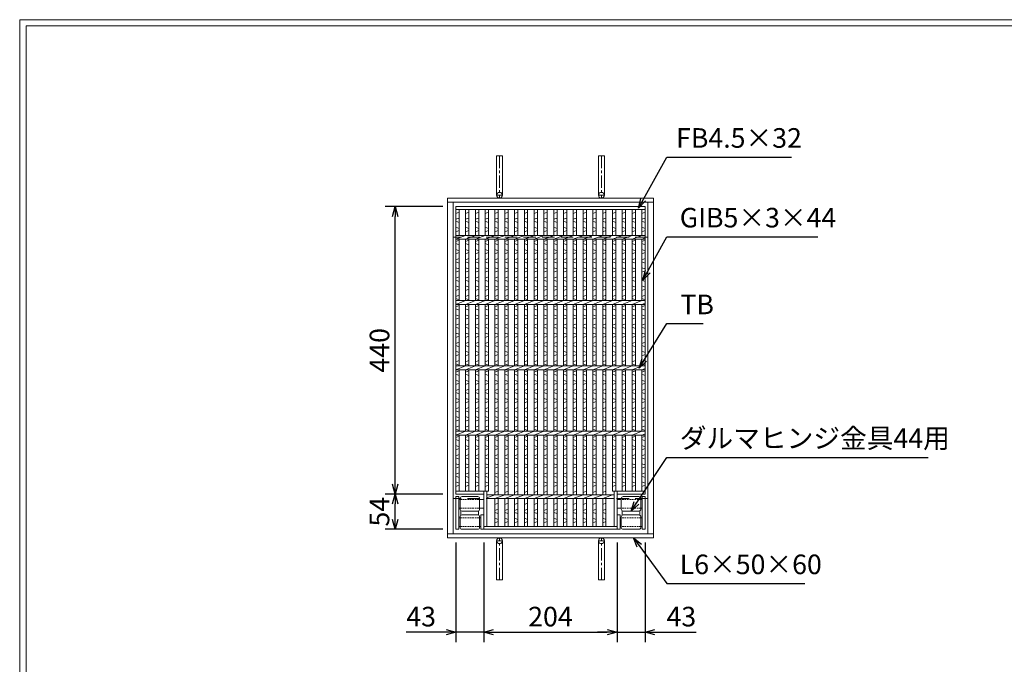
# Model space of a CAD drawing. Units: millimetres. Extents: x 82 to 2872, y -53 to 1921.
# Drawn here: x 82 to 1591, y 934 to 1921 of the extents above; entities that cross this region are included whole.
import ezdxf

# ---------------------------------------------------------------- set-up
doc = ezdxf.new("R2010")
doc.units = ezdxf.units.MM
for name, pattern in [('CENTER', [10, 6.25, -1.25, 1.25, -1.25]), ('DASHED', [3.75, 2.5, -1.25]), ('HIDDEN', [9.525, 6.35, -3.175])]:
    doc.linetypes.add(name, pattern=pattern)
for name, color, linetype, lineweight in [('エンボス', 4, 'Continuous', 5), ('受け枠', 3, 'Continuous', 9), ('寸法線', 2, 'Continuous', 9), ('本体', 7, 'Continuous', 13), ('枠寸法', 31, 'Continuous', 9)]:
    doc.layers.add(name, color=color, linetype=linetype, lineweight=lineweight)
doc.layers.add('外枠', color=7, linetype='Continuous')
doc.dimstyles.new('ISO-25', dxfattribs={"dimscale": 10, "dimtxt": 3, "dimasz": 1.5, "dimexe": 1.5, "dimexo": 2, "dimgap": 0.5, "dimtad": 1, "dimdsep": 46, "dimtxsty": 'Standard', "dimblk": 'OPEN30', "dimcen": 2.5, "dimadec": 0, "dimazin": 0, "dimtfac": 1, "dimtmove": 0, "dimatfit": 0, "dimldrblk": 'OPEN30', "dimfxl": 1, "dimarcsym": 0})

# ---------------------------------------------------------------- blocks, each defined once
blk = doc.blocks.new('_Open30')
at = {"color": 0, "linetype": 'ByBlock', "lineweight": -2}
for p, q in [((-1, 0.27), (0, 0)), ((0, 0), (-1, -0.27)), ((0, 0), (-1, 0))]:
    blk.add_line(p, q, dxfattribs=at)
blk = doc.blocks.new('*D35')
at = {"layer": 'Defpoints', "color": 0, "ltscale": 3}
for p in [(657.3, 1194.5), (750.3, 1194.5), (750.3, 1140.5)]:
    blk.add_point(p, dxfattribs=at)
at = {"layer": '寸法線', "color": 0, "lineweight": -2, "ltscale": 3}
for p, q in [((730.3, 1194.5), (642.3, 1194.5)), ((657.3, 1155.5), (657.3, 1179.5)), ((730.3, 1140.5), (642.3, 1140.5))]:
    blk.add_line(p, q, dxfattribs=at)
at = {"layer": '寸法線', "color": 0, "lineweight": -2, "ltscale": 3, "xscale": 15, "yscale": 15, "zscale": 15}
for p, rotation in [((657.3, 1194.5), 90), ((657.3, 1140.5), 270)]:
    blk.add_blockref('_Open30', p, dxfattribs=dict(at, rotation=rotation))
at = {"layer": '寸法線', "color": 0, "ltscale": 3, "insert": (637.3, 1167.5), "char_height": 30, "attachment_point": 5, "rotation": 90}
blk.add_mtext('54', dxfattribs=at)
blk = doc.blocks.new('*D36')
at = {"layer": 'Defpoints', "color": 0, "ltscale": 3}
for p in [(657.3, 1634.5), (750.3, 1634.5), (750.3, 1194.5)]:
    blk.add_point(p, dxfattribs=at)
at = {"layer": '寸法線', "color": 0, "lineweight": -2, "ltscale": 3}
for p, q in [((730.3, 1634.5), (642.3, 1634.5)), ((657.3, 1209.5), (657.3, 1619.5)), ((730.3, 1194.5), (642.3, 1194.5))]:
    blk.add_line(p, q, dxfattribs=at)
at = {"layer": '寸法線', "color": 0, "lineweight": -2, "ltscale": 3, "xscale": 15, "yscale": 15, "zscale": 15}
for p, rotation in [((657.3, 1634.5), 90), ((657.3, 1194.5), 270)]:
    blk.add_blockref('_Open30', p, dxfattribs=dict(at, rotation=rotation))
at = {"layer": '寸法線', "color": 0, "ltscale": 3, "insert": (637.3, 1414.5), "char_height": 30, "attachment_point": 5, "rotation": 90}
blk.add_mtext('440', dxfattribs=at)
blk = doc.blocks.new('*D37')
at = {"layer": 'Defpoints', "color": 0, "ltscale": 3}
for p in [(750.3, 1140.5), (793.3, 1140.5), (750.3, 983)]:
    blk.add_point(p, dxfattribs=at)
at = {"layer": '寸法線', "color": 0, "lineweight": -2, "ltscale": 3}
for p, q in [((750.3, 1120.5), (750.3, 968)), ((793.3, 1120.5), (793.3, 968)), ((735.3, 983), (674.5, 983)), ((793.3, 983), (750.3, 983)), ((808.3, 983), (823.3, 983))]:
    blk.add_line(p, q, dxfattribs=at)
at = {"layer": '寸法線', "color": 0, "lineweight": -2, "ltscale": 3, "xscale": 15, "yscale": 15, "zscale": 15}
blk.add_blockref('_Open30', (750.3, 983), dxfattribs=at)
at = {"layer": '寸法線', "color": 0, "lineweight": -2, "ltscale": 3, "xscale": 15, "yscale": 15, "zscale": 15, "rotation": 180}
blk.add_blockref('_Open30', (793.3, 983), dxfattribs=at)
at = {"layer": '寸法線', "color": 0, "ltscale": 3, "insert": (697.2, 1003), "char_height": 30, "attachment_point": 5}
blk.add_mtext('43', dxfattribs=at)
blk = doc.blocks.new('*D38')
at = {"layer": 'Defpoints', "color": 0, "ltscale": 3}
for p in [(793.3, 1140.5), (997.3, 1140.5), (997.3, 983)]:
    blk.add_point(p, dxfattribs=at)
at = {"layer": '寸法線', "color": 0, "lineweight": -2, "ltscale": 3}
for p, q in [((793.3, 1120.5), (793.3, 968)), ((997.3, 1120.5), (997.3, 968)), ((808.3, 983), (982.3, 983))]:
    blk.add_line(p, q, dxfattribs=at)
at = {"layer": '寸法線', "color": 0, "lineweight": -2, "ltscale": 3, "xscale": 15, "yscale": 15, "zscale": 15, "rotation": 180}
blk.add_blockref('_Open30', (793.3, 983), dxfattribs=at)
at = {"layer": '寸法線', "color": 0, "lineweight": -2, "ltscale": 3, "xscale": 15, "yscale": 15, "zscale": 15}
blk.add_blockref('_Open30', (997.3, 983), dxfattribs=at)
at = {"layer": '寸法線', "color": 0, "ltscale": 3, "insert": (895.3, 1003), "char_height": 30, "attachment_point": 5}
blk.add_mtext('204', dxfattribs=at)
blk = doc.blocks.new('*D39')
at = {"layer": 'Defpoints', "color": 0, "ltscale": 3}
for p in [(997.3, 1140.5), (1040.3, 1140.5), (1040.3, 983)]:
    blk.add_point(p, dxfattribs=at)
at = {"layer": '寸法線', "color": 0, "lineweight": -2, "ltscale": 3}
for p, q in [((997.3, 1120.5), (997.3, 968)), ((1040.3, 1120.5), (1040.3, 968)), ((982.3, 983), (967.3, 983)), ((997.3, 983), (1040.3, 983)), ((1055.3, 983), (1118.6, 983))]:
    blk.add_line(p, q, dxfattribs=at)
at = {"layer": '寸法線', "color": 0, "lineweight": -2, "ltscale": 3, "xscale": 15, "yscale": 15, "zscale": 15}
blk.add_blockref('_Open30', (997.3, 983), dxfattribs=at)
at = {"layer": '寸法線', "color": 0, "lineweight": -2, "ltscale": 3, "xscale": 15, "yscale": 15, "zscale": 15, "rotation": 180}
blk.add_blockref('_Open30', (1040.3, 983), dxfattribs=at)
at = {"layer": '寸法線', "color": 0, "ltscale": 3, "insert": (1095.8, 1003), "char_height": 30, "attachment_point": 5}
blk.add_mtext('43', dxfattribs=at)
blk = doc.blocks.new('180度上面図')
for p, q in [((-43, 0), (-43, 50)), ((-38.5, 50), (-43, 50)), ((-38.5, 0), (-38.5, 50)), ((-36.5, 31), (-36.5, 47)), ((-33.5, 50), (-9.5, 50)), ((-6.5, 31), (-6.5, 47)), ((-36.5, 3), (-36.5, 19)), ((-35.114621, 21.528438), (-35.114621, 28.471562)), ((-33.5, 28), (-9.5, 28)), ((-33.5, 22), (-9.5, 22)), ((-8.010173, 21.603923), (-8.010173, 28.396076)), ((-6.5, 3), (-6.5, 19)), ((-4.5, 0), (-4.5, 22)), ((0, 22), (-4.5, 22)), ((0, 0), (0, 22)), ((-38.5, 0), (-43, 0)), ((-33.5, 0), (-9.5, 0)), ((-4.5, 0), (0, 0))]:
    blk.add_line(p, q)
at = {"color": 4}
for p, q in [((-38.5, 45.5), (-36.5, 45.5)), ((-6.5, 45.5), (0, 45.5)), ((-38.5, 32.5), (-36.5, 32.5)), ((-6.5, 32.5), (0, 32.5)), ((-38.5, 17.5), (-36.5, 17.5)), ((-42.999994, 0), (-43, 0.000003)), ((-38.5, 4.5), (-36.5, 4.5))]:
    blk.add_line(p, q, dxfattribs=at)
at = {"color": 4, "linetype": 'DASHED'}
for p, q in [((-36.5, 45.5), (-6.5, 45.5)), ((-36.5, 32.5), (-6.5, 32.5)), ((-36.5, 17.5), (-4.5, 17.5)), ((-36.5, 4.5), (-4.5, 4.5))]:
    blk.add_line(p, q, dxfattribs=at)
for centre, start, end in [((-33.5, 47), 90, 180), ((-9.5, 47), 0, 90), ((-33.5, 31), 180, 270), ((-9.5, 31), 270, 0), ((-33.5, 19), 90, 180), ((-9.5, 19), 0, 90), ((-33.5, 3), 180, 270), ((-9.5, 3), 270, 0)]:
    blk.add_arc(centre, 3, start, end)
blk = doc.blocks.new('*U64')
at = {"layer": 'エンボス', "linetype": 'Continuous'}
for p, q in [((-2.5, 238.5), (-7.5, 236.5)), ((-7.5, 227.5), (-2.5, 229.5)), ((-2.5, 222.5), (-7.5, 224.5)), ((-7.5, 215.5), (-2.5, 213.5)), ((-2.5, 210.5), (-7.5, 208.5)), ((-7.5, 193.5), (-2.5, 195.5)), ((-2.5, 188.5), (-7.5, 190.5)), ((-7.5, 181.5), (-2.5, 179.5)), ((-2.5, 176.5), (-7.5, 174.5)), ((-7.5, 165.5), (-2.5, 167.5)), ((-2.5, 160.5), (-7.5, 162.5)), ((-7.5, 153.5), (-2.5, 151.5)), ((-2.5, 148.5), (-7.5, 146.5)), ((-7.5, 137.5), (-2.5, 139.5)), ((-2.5, 132.5), (-7.5, 134.5)), ((-7.5, 125.5), (-2.5, 123.5)), ((-2.5, 120.5), (-7.5, 118.5)), ((-7.5, 109.5), (-2.5, 111.5)), ((-2.5, 104.5), (-7.5, 106.5)), ((-7.5, 93.5), (-2.5, 95.5)), ((-2.5, 88.5), (-7.5, 90.5)), ((-7.5, 81.5), (-2.5, 79.5)), ((-2.5, 76.5), (-7.5, 74.5)), ((-7.5, 65.5), (-2.5, 67.5)), ((-2.5, 60.5), (-7.5, 62.5)), ((-7.5, 53.5), (-2.5, 51.5)), ((-2.5, 48.5), (-7.5, 46.5)), ((-7.5, 37.5), (-2.5, 39.5)), ((-2.5, 32.5), (-7.5, 34.5)), ((-7.5, 25.5), (-2.5, 23.5)), ((-2.5, 20.5), (-7.5, 18.5)), ((-7.5, 9.5), (-2.5, 11.5)), ((-2.5, 4.5), (-7.5, 6.5)), ((-7.5, -6.5), (-2.5, -4.5)), ((-2.5, -11.5), (-7.5, -9.5)), ((-7.5, -18.5), (-2.5, -20.5)), ((-2.5, -23.5), (-7.5, -25.5)), ((-7.5, -34.5), (-2.5, -32.5)), ((-2.5, -39.5), (-7.5, -37.5)), ((-7.5, -46.5), (-2.5, -48.5)), ((-2.5, -51.5), (-7.5, -53.5)), ((-7.5, -62.5), (-2.5, -60.5)), ((-2.5, -67.5), (-7.5, -65.5)), ((-7.5, -74.5), (-2.5, -76.5)), ((-2.5, -79.5), (-7.5, -81.5)), ((-7.5, -90.5), (-2.5, -88.5)), ((-2.5, -95.5), (-7.5, -93.5)), ((-7.5, -106.5), (-2.5, -104.5)), ((-2.5, -111.5), (-7.5, -109.5)), ((-7.5, -118.5), (-2.5, -120.5)), ((-2.5, -123.5), (-7.5, -125.5)), ((-7.5, -134.5), (-2.5, -132.5)), ((-2.5, -139.5), (-7.5, -137.5)), ((-7.5, -146.5), (-2.5, -148.5)), ((-2.5, -151.5), (-7.5, -153.5)), ((-7.5, -162.5), (-2.5, -160.5)), ((-2.5, -167.5), (-7.5, -165.5)), ((-7.5, -174.5), (-2.5, -176.5)), ((-2.5, -179.5), (-7.5, -181.5)), ((-7.5, -190.5), (-2.5, -188.5)), ((-2.5, -207), (-7.5, -209)), ((-7.5, -218), (-2.5, -216)), ((-2.5, -223), (-7.5, -221)), ((-7.5, -230), (-2.5, -232)), ((-2.5, -235), (-7.5, -237))]:
    blk.add_line(p, q, dxfattribs=at)
at = {"layer": '本体', "linetype": 'Continuous'}
for p, q in [((-7.5, 203), (-7.5, 242.5)), ((-2.5, 203), (-2.5, 242.5)), ((-7.5, 103), (-7.5, 197)), ((-2.5, 103), (-2.5, 197)), ((-7.5, 3), (-7.5, 97)), ((-2.5, 3), (-2.5, 97)), ((-7.5, -97), (-7.5, -3)), ((-2.5, -97), (-2.5, -3)), ((-7.5, -194), (-7.5, -103)), ((-2.5, -194), (-2.5, -103)), ((-7.5, -242.5), (-7.5, -200)), ((-2.5, -242.5), (-2.5, -200))]:
    blk.add_line(p, q, dxfattribs=at)
at = {"layer": '本体', "ltscale": 3}
for p, q in [((-7.5, 197), (7.5, 203)), ((-7.5, 97), (7.5, 103)), ((-7.5, -3), (7.5, 3)), ((-7.5, -103), (7.5, -97)), ((-7.5, -200), (7.5, -194))]:
    blk.add_line(p, q, dxfattribs=at)
blk = doc.blocks.new('*U65')
at = {"layer": '受け枠', "color": 0, "linetype": 'ByBlock', "lineweight": -2}
for p in [(0, 0), (15, 0), (30, 0), (45, 0), (60, 0), (75, 0), (90, 0), (105, 0), (120, 0), (135, 0), (150, 0)]:
    blk.add_blockref('*U64', p, dxfattribs=at)

msp = doc.modelspace()

# ---------------------------------------------------------------- linework, layer by layer
at = {"layer": 'エンボス', "linetype": 'Continuous'}
for p, q in [((755.344, 1626.002), (750.344, 1624.002)), ((750.344, 1615.002), (755.344, 1617.002)), ((770.344, 1626.002), (765.344, 1624.002)), ((765.344, 1615.002), (770.344, 1617.002)), ((785.344, 1626.002), (780.344, 1624.002)), ((780.344, 1615.002), (785.344, 1617.002)), ((800.344, 1626.002), (795.344, 1624.002)), ((795.344, 1615.002), (800.344, 1617.002)), ((980.344, 1626.002), (975.344, 1624.002)), ((975.344, 1615.002), (980.344, 1617.002)), ((995.344, 1626.002), (990.344, 1624.002)), ((990.344, 1615.002), (995.344, 1617.002)), ((1010.344, 1626.002), (1005.344, 1624.002)), ((1005.344, 1615.002), (1010.344, 1617.002)), ((1025.344, 1626.002), (1020.344, 1624.002)), ((1020.344, 1615.002), (1025.344, 1617.002)), ((1040.344, 1626.002), (1035.344, 1624.002)), ((1035.344, 1615.002), (1040.344, 1617.002)), ((755.344, 1610.002), (750.344, 1612.002)), ((750.344, 1603.002), (755.344, 1601.002)), ((770.344, 1610.002), (765.344, 1612.002)), ((765.344, 1603.002), (770.344, 1601.002)), ((785.344, 1610.002), (780.344, 1612.002)), ((780.344, 1603.002), (785.344, 1601.002)), ((800.344, 1610.002), (795.344, 1612.002)), ((795.344, 1603.002), (800.344, 1601.002)), ((980.344, 1610.002), (975.344, 1612.002)), ((975.344, 1603.002), (980.344, 1601.002)), ((995.344, 1610.002), (990.344, 1612.002)), ((990.344, 1603.002), (995.344, 1601.002)), ((1010.344, 1610.002), (1005.344, 1612.002)), ((1005.344, 1603.002), (1010.344, 1601.002)), ((1025.344, 1610.002), (1020.344, 1612.002)), ((1020.344, 1603.002), (1025.344, 1601.002)), ((1040.344, 1610.002), (1035.344, 1612.002)), ((1035.344, 1603.002), (1040.344, 1601.002)), ((755.344, 1598.002), (750.344, 1596.002)), ((770.344, 1598.002), (765.344, 1596.002)), ((785.344, 1598.002), (780.344, 1596.002)), ((800.344, 1598.002), (795.344, 1596.002)), ((980.344, 1598.002), (975.344, 1596.002)), ((995.344, 1598.002), (990.344, 1596.002)), ((1010.344, 1598.002), (1005.344, 1596.002)), ((1025.344, 1598.002), (1020.344, 1596.002)), ((1040.344, 1598.002), (1035.344, 1596.002)), ((750.344, 1581.002), (755.344, 1583.002)), ((755.344, 1576.002), (750.344, 1578.002)), ((750.344, 1569.002), (755.344, 1567.002)), ((765.344, 1581.002), (770.344, 1583.002)), ((770.344, 1576.002), (765.344, 1578.002)), ((765.344, 1569.002), (770.344, 1567.002)), ((780.344, 1581.002), (785.344, 1583.002)), ((785.344, 1576.002), (780.344, 1578.002)), ((780.344, 1569.002), (785.344, 1567.002)), ((795.344, 1581.002), (800.344, 1583.002)), ((800.344, 1576.002), (795.344, 1578.002)), ((795.344, 1569.002), (800.344, 1567.002)), ((975.344, 1581.002), (980.344, 1583.002)), ((980.344, 1576.002), (975.344, 1578.002)), ((975.344, 1569.002), (980.344, 1567.002)), ((990.344, 1581.002), (995.344, 1583.002)), ((995.344, 1576.002), (990.344, 1578.002)), ((990.344, 1569.002), (995.344, 1567.002)), ((1005.344, 1581.002), (1010.344, 1583.002)), ((1010.344, 1576.002), (1005.344, 1578.002)), ((1005.344, 1569.002), (1010.344, 1567.002)), ((1020.344, 1581.002), (1025.344, 1583.002)), ((1025.344, 1576.002), (1020.344, 1578.002)), ((1020.344, 1569.002), (1025.344, 1567.002)), ((1035.344, 1581.002), (1040.344, 1583.002)), ((1040.344, 1576.002), (1035.344, 1578.002)), ((1035.344, 1569.002), (1040.344, 1567.002)), ((755.344, 1564.002), (750.344, 1562.002)), ((750.344, 1553.002), (755.344, 1555.002)), ((770.344, 1564.002), (765.344, 1562.002)), ((765.344, 1553.002), (770.344, 1555.002)), ((785.344, 1564.002), (780.344, 1562.002)), ((780.344, 1553.002), (785.344, 1555.002)), ((800.344, 1564.002), (795.344, 1562.002)), ((795.344, 1553.002), (800.344, 1555.002)), ((980.344, 1564.002), (975.344, 1562.002)), ((975.344, 1553.002), (980.344, 1555.002)), ((995.344, 1564.002), (990.344, 1562.002)), ((990.344, 1553.002), (995.344, 1555.002)), ((1010.344, 1564.002), (1005.344, 1562.002)), ((1005.344, 1553.002), (1010.344, 1555.002)), ((1025.344, 1564.002), (1020.344, 1562.002)), ((1020.344, 1553.002), (1025.344, 1555.002)), ((1040.344, 1564.002), (1035.344, 1562.002)), ((1035.344, 1553.002), (1040.344, 1555.002)), ((755.344, 1548.002), (750.344, 1550.002)), ((750.344, 1541.002), (755.344, 1539.002)), ((770.344, 1548.002), (765.344, 1550.002)), ((765.344, 1541.002), (770.344, 1539.002)), ((785.344, 1548.002), (780.344, 1550.002)), ((780.344, 1541.002), (785.344, 1539.002)), ((800.344, 1548.002), (795.344, 1550.002)), ((795.344, 1541.002), (800.344, 1539.002)), ((980.344, 1548.002), (975.344, 1550.002)), ((975.344, 1541.002), (980.344, 1539.002)), ((995.344, 1548.002), (990.344, 1550.002)), ((990.344, 1541.002), (995.344, 1539.002)), ((1010.344, 1548.002), (1005.344, 1550.002)), ((1005.344, 1541.002), (1010.344, 1539.002)), ((1025.344, 1548.002), (1020.344, 1550.002)), ((1020.344, 1541.002), (1025.344, 1539.002)), ((1040.344, 1548.002), (1035.344, 1550.002)), ((1035.344, 1541.002), (1040.344, 1539.002)), ((755.344, 1536.002), (750.344, 1534.002)), ((750.344, 1525.002), (755.344, 1527.002)), ((770.344, 1536.002), (765.344, 1534.002)), ((765.344, 1525.002), (770.344, 1527.002)), ((785.344, 1536.002), (780.344, 1534.002)), ((780.344, 1525.002), (785.344, 1527.002)), ((800.344, 1536.002), (795.344, 1534.002)), ((795.344, 1525.002), (800.344, 1527.002)), ((980.344, 1536.002), (975.344, 1534.002)), ((975.344, 1525.002), (980.344, 1527.002)), ((995.344, 1536.002), (990.344, 1534.002)), ((990.344, 1525.002), (995.344, 1527.002)), ((1010.344, 1536.002), (1005.344, 1534.002)), ((1005.344, 1525.002), (1010.344, 1527.002)), ((1025.344, 1536.002), (1020.344, 1534.002)), ((1020.344, 1525.002), (1025.344, 1527.002)), ((1040.344, 1536.002), (1035.344, 1534.002)), ((1035.344, 1525.002), (1040.344, 1527.002)), ((755.344, 1520.002), (750.344, 1522.002)), ((750.344, 1513.002), (755.344, 1511.002)), ((770.344, 1520.002), (765.344, 1522.002)), ((765.344, 1513.002), (770.344, 1511.002)), ((785.344, 1520.002), (780.344, 1522.002)), ((780.344, 1513.002), (785.344, 1511.002)), ((800.344, 1520.002), (795.344, 1522.002)), ((795.344, 1513.002), (800.344, 1511.002)), ((980.344, 1520.002), (975.344, 1522.002)), ((975.344, 1513.002), (980.344, 1511.002)), ((995.344, 1520.002), (990.344, 1522.002)), ((990.344, 1513.002), (995.344, 1511.002)), ((1010.344, 1520.002), (1005.344, 1522.002)), ((1005.344, 1513.002), (1010.344, 1511.002)), ((1025.344, 1520.002), (1020.344, 1522.002)), ((1020.344, 1513.002), (1025.344, 1511.002)), ((1040.344, 1520.002), (1035.344, 1522.002)), ((1035.344, 1513.002), (1040.344, 1511.002)), ((755.344, 1508.002), (750.344, 1506.002)), ((750.344, 1497.002), (755.344, 1499.002)), ((755.344, 1492.002), (750.344, 1494.002)), ((770.344, 1508.002), (765.344, 1506.002)), ((765.344, 1497.002), (770.344, 1499.002)), ((770.344, 1492.002), (765.344, 1494.002)), ((785.344, 1508.002), (780.344, 1506.002)), ((780.344, 1497.002), (785.344, 1499.002)), ((785.344, 1492.002), (780.344, 1494.002)), ((800.344, 1508.002), (795.344, 1506.002)), ((795.344, 1497.002), (800.344, 1499.002)), ((800.344, 1492.002), (795.344, 1494.002)), ((980.344, 1508.002), (975.344, 1506.002)), ((975.344, 1497.002), (980.344, 1499.002)), ((980.344, 1492.002), (975.344, 1494.002)), ((995.344, 1508.002), (990.344, 1506.002)), ((990.344, 1497.002), (995.344, 1499.002)), ((995.344, 1492.002), (990.344, 1494.002)), ((1010.344, 1508.002), (1005.344, 1506.002)), ((1005.344, 1497.002), (1010.344, 1499.002)), ((1010.344, 1492.002), (1005.344, 1494.002)), ((1025.344, 1508.002), (1020.344, 1506.002)), ((1020.344, 1497.002), (1025.344, 1499.002)), ((1025.344, 1492.002), (1020.344, 1494.002)), ((1040.344, 1508.002), (1035.344, 1506.002)), ((1035.344, 1497.002), (1040.344, 1499.002)), ((1040.344, 1492.002), (1035.344, 1494.002)), ((750.344, 1481.002), (755.344, 1483.002)), ((765.344, 1481.002), (770.344, 1483.002)), ((780.344, 1481.002), (785.344, 1483.002)), ((795.344, 1481.002), (800.344, 1483.002)), ((975.344, 1481.002), (980.344, 1483.002)), ((990.344, 1481.002), (995.344, 1483.002)), ((1005.344, 1481.002), (1010.344, 1483.002)), ((1020.344, 1481.002), (1025.344, 1483.002)), ((1035.344, 1481.002), (1040.344, 1483.002)), ((755.344, 1476.002), (750.344, 1478.002)), ((750.344, 1469.002), (755.344, 1467.002)), ((755.344, 1464.002), (750.344, 1462.002)), ((770.344, 1476.002), (765.344, 1478.002)), ((765.344, 1469.002), (770.344, 1467.002)), ((770.344, 1464.002), (765.344, 1462.002)), ((785.344, 1476.002), (780.344, 1478.002)), ((780.344, 1469.002), (785.344, 1467.002)), ((785.344, 1464.002), (780.344, 1462.002)), ((800.344, 1476.002), (795.344, 1478.002)), ((795.344, 1469.002), (800.344, 1467.002)), ((800.344, 1464.002), (795.344, 1462.002)), ((980.344, 1476.002), (975.344, 1478.002)), ((975.344, 1469.002), (980.344, 1467.002)), ((980.344, 1464.002), (975.344, 1462.002)), ((995.344, 1476.002), (990.344, 1478.002)), ((990.344, 1469.002), (995.344, 1467.002)), ((995.344, 1464.002), (990.344, 1462.002)), ((1010.344, 1476.002), (1005.344, 1478.002)), ((1005.344, 1469.002), (1010.344, 1467.002)), ((1010.344, 1464.002), (1005.344, 1462.002)), ((1025.344, 1476.002), (1020.344, 1478.002)), ((1020.344, 1469.002), (1025.344, 1467.002)), ((1025.344, 1464.002), (1020.344, 1462.002)), ((1040.344, 1476.002), (1035.344, 1478.002)), ((1035.344, 1469.002), (1040.344, 1467.002)), ((1040.344, 1464.002), (1035.344, 1462.002)), ((750.344, 1453.002), (755.344, 1455.002)), ((755.344, 1448.002), (750.344, 1450.002)), ((765.344, 1453.002), (770.344, 1455.002)), ((770.344, 1448.002), (765.344, 1450.002)), ((780.344, 1453.002), (785.344, 1455.002)), ((785.344, 1448.002), (780.344, 1450.002)), ((795.344, 1453.002), (800.344, 1455.002)), ((800.344, 1448.002), (795.344, 1450.002)), ((975.344, 1453.002), (980.344, 1455.002)), ((980.344, 1448.002), (975.344, 1450.002)), ((990.344, 1453.002), (995.344, 1455.002)), ((995.344, 1448.002), (990.344, 1450.002)), ((1005.344, 1453.002), (1010.344, 1455.002)), ((1010.344, 1448.002), (1005.344, 1450.002)), ((1020.344, 1453.002), (1025.344, 1455.002)), ((1025.344, 1448.002), (1020.344, 1450.002)), ((1035.344, 1453.002), (1040.344, 1455.002)), ((1040.344, 1448.002), (1035.344, 1450.002)), ((750.344, 1441.002), (755.344, 1439.002)), ((755.344, 1436.002), (750.344, 1434.002)), ((765.344, 1441.002), (770.344, 1439.002)), ((770.344, 1436.002), (765.344, 1434.002)), ((780.344, 1441.002), (785.344, 1439.002)), ((785.344, 1436.002), (780.344, 1434.002)), ((795.344, 1441.002), (800.344, 1439.002)), ((800.344, 1436.002), (795.344, 1434.002)), ((975.344, 1441.002), (980.344, 1439.002)), ((980.344, 1436.002), (975.344, 1434.002)), ((990.344, 1441.002), (995.344, 1439.002)), ((995.344, 1436.002), (990.344, 1434.002)), ((1005.344, 1441.002), (1010.344, 1439.002)), ((1010.344, 1436.002), (1005.344, 1434.002)), ((1020.344, 1441.002), (1025.344, 1439.002)), ((1025.344, 1436.002), (1020.344, 1434.002)), ((1035.344, 1441.002), (1040.344, 1439.002)), ((1040.344, 1436.002), (1035.344, 1434.002)), ((750.344, 1425.002), (755.344, 1427.002)), ((755.344, 1420.002), (750.344, 1422.002)), ((765.344, 1425.002), (770.344, 1427.002)), ((770.344, 1420.002), (765.344, 1422.002)), ((780.344, 1425.002), (785.344, 1427.002)), ((785.344, 1420.002), (780.344, 1422.002)), ((795.344, 1425.002), (800.344, 1427.002)), ((800.344, 1420.002), (795.344, 1422.002)), ((975.344, 1425.002), (980.344, 1427.002)), ((980.344, 1420.002), (975.344, 1422.002)), ((990.344, 1425.002), (995.344, 1427.002)), ((995.344, 1420.002), (990.344, 1422.002)), ((1005.344, 1425.002), (1010.344, 1427.002)), ((1010.344, 1420.002), (1005.344, 1422.002)), ((1020.344, 1425.002), (1025.344, 1427.002)), ((1025.344, 1420.002), (1020.344, 1422.002)), ((1035.344, 1425.002), (1040.344, 1427.002)), ((1040.344, 1420.002), (1035.344, 1422.002)), ((750.344, 1413.002), (755.344, 1411.002)), ((755.344, 1408.002), (750.344, 1406.002)), ((765.344, 1413.002), (770.344, 1411.002)), ((770.344, 1408.002), (765.344, 1406.002)), ((780.344, 1413.002), (785.344, 1411.002)), ((785.344, 1408.002), (780.344, 1406.002)), ((795.344, 1413.002), (800.344, 1411.002)), ((800.344, 1408.002), (795.344, 1406.002)), ((975.344, 1413.002), (980.344, 1411.002)), ((980.344, 1408.002), (975.344, 1406.002)), ((990.344, 1413.002), (995.344, 1411.002)), ((995.344, 1408.002), (990.344, 1406.002)), ((1005.344, 1413.002), (1010.344, 1411.002)), ((1010.344, 1408.002), (1005.344, 1406.002)), ((1020.344, 1413.002), (1025.344, 1411.002)), ((1025.344, 1408.002), (1020.344, 1406.002)), ((1035.344, 1413.002), (1040.344, 1411.002)), ((1040.344, 1408.002), (1035.344, 1406.002)), ((750.344, 1397.002), (755.344, 1399.002)), ((755.344, 1392.002), (750.344, 1394.002)), ((765.344, 1397.002), (770.344, 1399.002)), ((770.344, 1392.002), (765.344, 1394.002)), ((780.344, 1397.002), (785.344, 1399.002)), ((785.344, 1392.002), (780.344, 1394.002)), ((795.344, 1397.002), (800.344, 1399.002)), ((800.344, 1392.002), (795.344, 1394.002)), ((975.344, 1397.002), (980.344, 1399.002)), ((980.344, 1392.002), (975.344, 1394.002)), ((990.344, 1397.002), (995.344, 1399.002)), ((995.344, 1392.002), (990.344, 1394.002)), ((1005.344, 1397.002), (1010.344, 1399.002)), ((1010.344, 1392.002), (1005.344, 1394.002)), ((1020.344, 1397.002), (1025.344, 1399.002)), ((1025.344, 1392.002), (1020.344, 1394.002)), ((1035.344, 1397.002), (1040.344, 1399.002)), ((1040.344, 1392.002), (1035.344, 1394.002)), ((750.344, 1381.002), (755.344, 1383.002)), ((755.344, 1376.002), (750.344, 1378.002)), ((765.344, 1381.002), (770.344, 1383.002)), ((770.344, 1376.002), (765.344, 1378.002)), ((780.344, 1381.002), (785.344, 1383.002)), ((785.344, 1376.002), (780.344, 1378.002)), ((795.344, 1381.002), (800.344, 1383.002)), ((800.344, 1376.002), (795.344, 1378.002)), ((975.344, 1381.002), (980.344, 1383.002)), ((980.344, 1376.002), (975.344, 1378.002)), ((990.344, 1381.002), (995.344, 1383.002)), ((995.344, 1376.002), (990.344, 1378.002)), ((1005.344, 1381.002), (1010.344, 1383.002)), ((1010.344, 1376.002), (1005.344, 1378.002)), ((1020.344, 1381.002), (1025.344, 1383.002)), ((1025.344, 1376.002), (1020.344, 1378.002)), ((1035.344, 1381.002), (1040.344, 1383.002)), ((1040.344, 1376.002), (1035.344, 1378.002)), ((750.344, 1369.002), (755.344, 1367.002)), ((755.344, 1364.002), (750.344, 1362.002)), ((765.344, 1369.002), (770.344, 1367.002)), ((770.344, 1364.002), (765.344, 1362.002)), ((780.344, 1369.002), (785.344, 1367.002)), ((785.344, 1364.002), (780.344, 1362.002)), ((795.344, 1369.002), (800.344, 1367.002)), ((800.344, 1364.002), (795.344, 1362.002)), ((975.344, 1369.002), (980.344, 1367.002)), ((980.344, 1364.002), (975.344, 1362.002)), ((990.344, 1369.002), (995.344, 1367.002)), ((995.344, 1364.002), (990.344, 1362.002)), ((1005.344, 1369.002), (1010.344, 1367.002)), ((1010.344, 1364.002), (1005.344, 1362.002)), ((1020.344, 1369.002), (1025.344, 1367.002)), ((1025.344, 1364.002), (1020.344, 1362.002)), ((1035.344, 1369.002), (1040.344, 1367.002)), ((1040.344, 1364.002), (1035.344, 1362.002)), ((750.344, 1353.002), (755.344, 1355.002)), ((755.344, 1348.002), (750.344, 1350.002)), ((765.344, 1353.002), (770.344, 1355.002)), ((770.344, 1348.002), (765.344, 1350.002)), ((780.344, 1353.002), (785.344, 1355.002)), ((785.344, 1348.002), (780.344, 1350.002)), ((795.344, 1353.002), (800.344, 1355.002)), ((800.344, 1348.002), (795.344, 1350.002)), ((975.344, 1353.002), (980.344, 1355.002)), ((980.344, 1348.002), (975.344, 1350.002)), ((990.344, 1353.002), (995.344, 1355.002)), ((995.344, 1348.002), (990.344, 1350.002)), ((1005.344, 1353.002), (1010.344, 1355.002)), ((1010.344, 1348.002), (1005.344, 1350.002)), ((1020.344, 1353.002), (1025.344, 1355.002)), ((1025.344, 1348.002), (1020.344, 1350.002)), ((1035.344, 1353.002), (1040.344, 1355.002)), ((1040.344, 1348.002), (1035.344, 1350.002)), ((750.344, 1341.002), (755.344, 1339.002)), ((755.344, 1336.002), (750.344, 1334.002)), ((765.344, 1341.002), (770.344, 1339.002)), ((770.344, 1336.002), (765.344, 1334.002)), ((780.344, 1341.002), (785.344, 1339.002)), ((785.344, 1336.002), (780.344, 1334.002)), ((795.344, 1341.002), (800.344, 1339.002)), ((800.344, 1336.002), (795.344, 1334.002)), ((975.344, 1341.002), (980.344, 1339.002)), ((980.344, 1336.002), (975.344, 1334.002)), ((990.344, 1341.002), (995.344, 1339.002)), ((995.344, 1336.002), (990.344, 1334.002)), ((1005.344, 1341.002), (1010.344, 1339.002)), ((1010.344, 1336.002), (1005.344, 1334.002)), ((1020.344, 1341.002), (1025.344, 1339.002)), ((1025.344, 1336.002), (1020.344, 1334.002)), ((1035.344, 1341.002), (1040.344, 1339.002)), ((1040.344, 1336.002), (1035.344, 1334.002)), ((750.344, 1325.002), (755.344, 1327.002)), ((755.344, 1320.002), (750.344, 1322.002)), ((750.344, 1313.002), (755.344, 1311.002)), ((765.344, 1325.002), (770.344, 1327.002)), ((770.344, 1320.002), (765.344, 1322.002)), ((765.344, 1313.002), (770.344, 1311.002)), ((780.344, 1325.002), (785.344, 1327.002)), ((785.344, 1320.002), (780.344, 1322.002)), ((780.344, 1313.002), (785.344, 1311.002)), ((795.344, 1325.002), (800.344, 1327.002)), ((800.344, 1320.002), (795.344, 1322.002)), ((795.344, 1313.002), (800.344, 1311.002)), ((975.344, 1325.002), (980.344, 1327.002)), ((980.344, 1320.002), (975.344, 1322.002)), ((975.344, 1313.002), (980.344, 1311.002)), ((990.344, 1325.002), (995.344, 1327.002)), ((995.344, 1320.002), (990.344, 1322.002)), ((990.344, 1313.002), (995.344, 1311.002)), ((1005.344, 1325.002), (1010.344, 1327.002)), ((1010.344, 1320.002), (1005.344, 1322.002)), ((1005.344, 1313.002), (1010.344, 1311.002)), ((1020.344, 1325.002), (1025.344, 1327.002)), ((1025.344, 1320.002), (1020.344, 1322.002)), ((1020.344, 1313.002), (1025.344, 1311.002)), ((1035.344, 1325.002), (1040.344, 1327.002)), ((1040.344, 1320.002), (1035.344, 1322.002)), ((1035.344, 1313.002), (1040.344, 1311.002)), ((755.344, 1308.002), (750.344, 1306.002)), ((750.344, 1297.002), (755.344, 1299.002)), ((770.344, 1308.002), (765.344, 1306.002)), ((765.344, 1297.002), (770.344, 1299.002)), ((785.344, 1308.002), (780.344, 1306.002)), ((780.344, 1297.002), (785.344, 1299.002)), ((800.344, 1308.002), (795.344, 1306.002)), ((795.344, 1297.002), (800.344, 1299.002)), ((980.344, 1308.002), (975.344, 1306.002)), ((975.344, 1297.002), (980.344, 1299.002)), ((995.344, 1308.002), (990.344, 1306.002)), ((990.344, 1297.002), (995.344, 1299.002)), ((1010.344, 1308.002), (1005.344, 1306.002)), ((1005.344, 1297.002), (1010.344, 1299.002)), ((1025.344, 1308.002), (1020.344, 1306.002)), ((1020.344, 1297.002), (1025.344, 1299.002)), ((1040.344, 1308.002), (1035.344, 1306.002)), ((1035.344, 1297.002), (1040.344, 1299.002)), ((755.344, 1292.002), (750.344, 1294.002)), ((750.344, 1281.002), (755.344, 1283.002)), ((770.344, 1292.002), (765.344, 1294.002)), ((765.344, 1281.002), (770.344, 1283.002)), ((785.344, 1292.002), (780.344, 1294.002)), ((780.344, 1281.002), (785.344, 1283.002)), ((800.344, 1292.002), (795.344, 1294.002)), ((795.344, 1281.002), (800.344, 1283.002)), ((980.344, 1292.002), (975.344, 1294.002)), ((975.344, 1281.002), (980.344, 1283.002)), ((995.344, 1292.002), (990.344, 1294.002)), ((990.344, 1281.002), (995.344, 1283.002)), ((1010.344, 1292.002), (1005.344, 1294.002)), ((1005.344, 1281.002), (1010.344, 1283.002)), ((1025.344, 1292.002), (1020.344, 1294.002)), ((1020.344, 1281.002), (1025.344, 1283.002)), ((1040.344, 1292.002), (1035.344, 1294.002)), ((1035.344, 1281.002), (1040.344, 1283.002)), ((755.344, 1276.002), (750.344, 1278.002)), ((750.344, 1269.002), (755.344, 1267.002)), ((770.344, 1276.002), (765.344, 1278.002)), ((765.344, 1269.002), (770.344, 1267.002)), ((785.344, 1276.002), (780.344, 1278.002)), ((780.344, 1269.002), (785.344, 1267.002)), ((800.344, 1276.002), (795.344, 1278.002)), ((795.344, 1269.002), (800.344, 1267.002)), ((980.344, 1276.002), (975.344, 1278.002)), ((975.344, 1269.002), (980.344, 1267.002)), ((995.344, 1276.002), (990.344, 1278.002)), ((990.344, 1269.002), (995.344, 1267.002)), ((1010.344, 1276.002), (1005.344, 1278.002)), ((1005.344, 1269.002), (1010.344, 1267.002)), ((1025.344, 1276.002), (1020.344, 1278.002)), ((1020.344, 1269.002), (1025.344, 1267.002)), ((1040.344, 1276.002), (1035.344, 1278.002)), ((1035.344, 1269.002), (1040.344, 1267.002)), ((755.344, 1264.002), (750.344, 1262.002)), ((750.344, 1253.002), (755.344, 1255.002)), ((770.344, 1264.002), (765.344, 1262.002)), ((765.344, 1253.002), (770.344, 1255.002)), ((785.344, 1264.002), (780.344, 1262.002)), ((780.344, 1253.002), (785.344, 1255.002)), ((800.344, 1264.002), (795.344, 1262.002)), ((795.344, 1253.002), (800.344, 1255.002)), ((980.344, 1264.002), (975.344, 1262.002)), ((975.344, 1253.002), (980.344, 1255.002)), ((995.344, 1264.002), (990.344, 1262.002)), ((990.344, 1253.002), (995.344, 1255.002)), ((1010.344, 1264.002), (1005.344, 1262.002)), ((1005.344, 1253.002), (1010.344, 1255.002)), ((1025.344, 1264.002), (1020.344, 1262.002)), ((1020.344, 1253.002), (1025.344, 1255.002)), ((1040.344, 1264.002), (1035.344, 1262.002)), ((1035.344, 1253.002), (1040.344, 1255.002)), ((755.344, 1248.002), (750.344, 1250.002)), ((750.344, 1241.002), (755.344, 1239.002)), ((770.344, 1248.002), (765.344, 1250.002)), ((765.344, 1241.002), (770.344, 1239.002)), ((785.344, 1248.002), (780.344, 1250.002)), ((780.344, 1241.002), (785.344, 1239.002)), ((800.344, 1248.002), (795.344, 1250.002)), ((795.344, 1241.002), (800.344, 1239.002)), ((980.344, 1248.002), (975.344, 1250.002)), ((975.344, 1241.002), (980.344, 1239.002)), ((995.344, 1248.002), (990.344, 1250.002)), ((990.344, 1241.002), (995.344, 1239.002)), ((1010.344, 1248.002), (1005.344, 1250.002)), ((1005.344, 1241.002), (1010.344, 1239.002)), ((1025.344, 1248.002), (1020.344, 1250.002)), ((1020.344, 1241.002), (1025.344, 1239.002)), ((1040.344, 1248.002), (1035.344, 1250.002)), ((1035.344, 1241.002), (1040.344, 1239.002)), ((755.344, 1236.002), (750.344, 1234.002)), ((750.344, 1225.002), (755.344, 1227.002)), ((755.344, 1220.002), (750.344, 1222.002)), ((770.344, 1236.002), (765.344, 1234.002)), ((765.344, 1225.002), (770.344, 1227.002)), ((770.344, 1220.002), (765.344, 1222.002)), ((785.344, 1236.002), (780.344, 1234.002)), ((780.344, 1225.002), (785.344, 1227.002)), ((785.344, 1220.002), (780.344, 1222.002)), ((800.344, 1236.002), (795.344, 1234.002)), ((795.344, 1225.002), (800.344, 1227.002)), ((800.344, 1220.002), (795.344, 1222.002)), ((980.344, 1236.002), (975.344, 1234.002)), ((975.344, 1225.002), (980.344, 1227.002)), ((980.344, 1220.002), (975.344, 1222.002)), ((995.344, 1236.002), (990.344, 1234.002)), ((990.344, 1225.002), (995.344, 1227.002)), ((995.344, 1220.002), (990.344, 1222.002)), ((1010.344, 1236.002), (1005.344, 1234.002)), ((1005.344, 1225.002), (1010.344, 1227.002)), ((1010.344, 1220.002), (1005.344, 1222.002)), ((1025.344, 1236.002), (1020.344, 1234.002)), ((1020.344, 1225.002), (1025.344, 1227.002)), ((1025.344, 1220.002), (1020.344, 1222.002)), ((1040.344, 1236.002), (1035.344, 1234.002)), ((1035.344, 1225.002), (1040.344, 1227.002)), ((1040.344, 1220.002), (1035.344, 1222.002)), ((750.344, 1213.002), (755.344, 1211.002)), ((755.344, 1208.002), (750.344, 1206.002)), ((765.344, 1213.002), (770.344, 1211.002)), ((770.344, 1208.002), (765.344, 1206.002)), ((780.344, 1213.002), (785.344, 1211.002)), ((785.344, 1208.002), (780.344, 1206.002)), ((795.344, 1213.002), (800.344, 1211.002)), ((800.344, 1208.002), (795.344, 1206.002)), ((975.344, 1213.002), (980.344, 1211.002)), ((980.344, 1208.002), (975.344, 1206.002)), ((990.344, 1213.002), (995.344, 1211.002)), ((995.344, 1208.002), (990.344, 1206.002)), ((1005.344, 1213.002), (1010.344, 1211.002)), ((1010.344, 1208.002), (1005.344, 1206.002)), ((1020.344, 1213.002), (1025.344, 1211.002)), ((1025.344, 1208.002), (1020.344, 1206.002)), ((1035.344, 1213.002), (1040.344, 1211.002)), ((1040.344, 1208.002), (1035.344, 1206.002)), ((975.344, 1197.002), (980.344, 1199.002)), ((980.344, 1180.499), (975.344, 1178.499)), ((975.344, 1169.499), (980.344, 1171.499)), ((980.344, 1164.499), (975.344, 1166.499)), ((975.344, 1157.499), (980.344, 1155.499)), ((980.344, 1152.499), (975.344, 1150.499))]:
    msp.add_line(p, q, dxfattribs=at)
at = {"layer": '受け枠', "ltscale": 3}
for p, q in [((812.844, 1712.005), (812.844, 1652.005)), ((812.844, 1712.005), (821.844, 1712.005)), ((821.844, 1712.005), (821.844, 1652.005)), ((968.844, 1712.005), (968.844, 1652.005)), ((977.844, 1712.005), (968.844, 1712.005)), ((977.844, 1712.005), (977.844, 1652.005)), ((812.844, 1063.005), (812.844, 1123.005)), ((821.844, 1063.005), (821.844, 1123.005)), ((968.844, 1063.005), (968.844, 1123.005)), ((977.844, 1063.005), (977.844, 1123.005)), ((812.844, 1063.005), (821.844, 1063.005)), ((977.844, 1063.005), (968.844, 1063.005))]:
    msp.add_line(p, q, dxfattribs=at)
at = {"layer": '受け枠', "linetype": 'CENTER', "ltscale": 3}
for p, q in [((817.344, 1712.005), (817.344, 1647.505)), ((973.344, 1712.005), (973.344, 1647.505)), ((821.844, 1652.005), (812.844, 1652.005)), ((968.844, 1652.005), (977.844, 1652.005)), ((821.844, 1123.005), (812.844, 1123.005)), ((817.344, 1063.005), (817.344, 1127.505)), ((968.844, 1123.005), (977.844, 1123.005)), ((973.344, 1063.005), (973.344, 1127.505))]:
    msp.add_line(p, q, dxfattribs=at)
at = {"layer": '受け枠'}
for p, q in [((737.344, 1647.505), (1053.344, 1647.505)), ((737.344, 1641.505), (1053.344, 1641.505)), ((737.344, 1133.505), (1053.344, 1133.505)), ((737.344, 1127.505), (1053.344, 1127.505))]:
    msp.add_line(p, q, dxfattribs=at)
at = {"layer": '受け枠', "linetype": 'Continuous'}
for p, q in [((737.344, 1647.505), (737.344, 1127.505)), ((1053.344, 1127.505), (1053.344, 1647.505)), ((746.344, 1641.505), (746.344, 1133.505)), ((1044.344, 1133.505), (1044.344, 1641.505))]:
    msp.add_line(p, q, dxfattribs=at)
at = {"layer": '受け枠', "linetype": 'HIDDEN', "ltscale": 3}
for p, q in [((1044.344, 1587.505), (746.344, 1587.505)), ((1044.344, 1187.505), (746.344, 1187.505))]:
    msp.add_line(p, q, dxfattribs=at)
at = {"layer": '受け枠', "ltscale": 3}
for centre in [(817.344, 1652.005), (973.344, 1652.005), (817.344, 1123.005), (973.344, 1123.005)]:
    msp.add_circle(centre, 4.5, dxfattribs=at)
at = {"layer": '外枠', "lineweight": 9, "ltscale": 80}
for p in [(2871.755, 1920.55), (82.244, -52.719)]:
    msp.add_line(p, (82.244, 1920.55), dxfattribs=at)
at = {"layer": '外枠', "lineweight": 9, "ltscale": 100}
for q in [(2862.364, 1911.158), (92.244, -42.719)]:
    msp.add_line((92.244, 1911.158), q, dxfattribs=at)
at = {"layer": '本体', "linetype": 'Continuous'}
for p, q in [((750.344, 1634.505), (1040.344, 1634.505)), ((750.344, 1194.505), (750.344, 1634.505)), ((750.344, 1630.005), (1040.344, 1630.005)), ((755.344, 1590.502), (755.344, 1630.005)), ((765.344, 1590.502), (765.344, 1630.005)), ((770.344, 1590.502), (770.344, 1630.005)), ((780.344, 1590.502), (780.344, 1630.005)), ((785.344, 1590.502), (785.344, 1630.005)), ((795.344, 1590.502), (795.344, 1630.005)), ((800.344, 1590.502), (800.344, 1630.005)), ((975.344, 1590.502), (975.344, 1630.005)), ((980.344, 1590.502), (980.344, 1630.005)), ((990.344, 1590.502), (990.344, 1630.005)), ((995.344, 1590.502), (995.344, 1630.005)), ((1005.344, 1590.502), (1005.344, 1630.005)), ((1010.344, 1590.502), (1010.344, 1630.005)), ((1020.344, 1590.502), (1020.344, 1630.005)), ((1025.344, 1590.502), (1025.344, 1630.005)), ((1035.344, 1590.502), (1035.344, 1630.005)), ((1040.344, 1634.505), (1040.344, 1194.505)), ((1040.344, 1590.502), (1040.344, 1630.005)), ((755.344, 1490.502), (755.344, 1584.502)), ((765.344, 1490.502), (765.344, 1584.502)), ((770.344, 1490.502), (770.344, 1584.502)), ((780.344, 1490.502), (780.344, 1584.502)), ((785.344, 1490.502), (785.344, 1584.502)), ((795.344, 1490.502), (795.344, 1584.502)), ((800.344, 1490.502), (800.344, 1584.502)), ((975.344, 1490.502), (975.344, 1584.502)), ((980.344, 1490.502), (980.344, 1584.502)), ((990.344, 1490.502), (990.344, 1584.502)), ((995.344, 1490.502), (995.344, 1584.502)), ((1005.344, 1490.502), (1005.344, 1584.502)), ((1010.344, 1490.502), (1010.344, 1584.502)), ((1020.344, 1490.502), (1020.344, 1584.502)), ((1025.344, 1490.502), (1025.344, 1584.502)), ((1035.344, 1490.502), (1035.344, 1584.502)), ((1040.344, 1490.502), (1040.344, 1584.502)), ((755.344, 1390.502), (755.344, 1484.502)), ((765.344, 1390.502), (765.344, 1484.502)), ((770.344, 1390.502), (770.344, 1484.502)), ((780.344, 1390.502), (780.344, 1484.502)), ((785.344, 1390.502), (785.344, 1484.502)), ((795.344, 1390.502), (795.344, 1484.502)), ((800.344, 1390.502), (800.344, 1484.502)), ((975.344, 1390.502), (975.344, 1484.502)), ((980.344, 1390.502), (980.344, 1484.502)), ((990.344, 1390.502), (990.344, 1484.502)), ((995.344, 1390.502), (995.344, 1484.502)), ((1005.344, 1390.502), (1005.344, 1484.502)), ((1010.344, 1390.502), (1010.344, 1484.502)), ((1020.344, 1390.502), (1020.344, 1484.502)), ((1025.344, 1390.502), (1025.344, 1484.502)), ((1035.344, 1390.502), (1035.344, 1484.502)), ((1040.344, 1390.502), (1040.344, 1484.502)), ((755.344, 1290.502), (755.344, 1384.502)), ((765.344, 1290.502), (765.344, 1384.502)), ((770.344, 1290.502), (770.344, 1384.502)), ((780.344, 1290.502), (780.344, 1384.502)), ((785.344, 1290.502), (785.344, 1384.502)), ((795.344, 1290.502), (795.344, 1384.502)), ((800.344, 1290.502), (800.344, 1384.502)), ((975.344, 1290.502), (975.344, 1384.502)), ((980.344, 1290.502), (980.344, 1384.502)), ((990.344, 1290.502), (990.344, 1384.502)), ((995.344, 1290.502), (995.344, 1384.502)), ((1005.344, 1290.502), (1005.344, 1384.502)), ((1010.344, 1290.502), (1010.344, 1384.502)), ((1020.344, 1290.502), (1020.344, 1384.502)), ((1025.344, 1290.502), (1025.344, 1384.502)), ((1035.344, 1290.502), (1035.344, 1384.502)), ((1040.344, 1290.502), (1040.344, 1384.502)), ((755.344, 1199.005), (755.344, 1284.502)), ((765.344, 1199.005), (765.344, 1284.502)), ((770.344, 1199.005), (770.344, 1284.502)), ((780.344, 1199.005), (780.344, 1284.502)), ((785.344, 1199.005), (785.344, 1284.502)), ((795.344, 1199.005), (795.344, 1284.502)), ((800.344, 1199.005), (800.344, 1284.502)), ((975.344, 1193.502), (975.344, 1284.502)), ((980.344, 1193.502), (980.344, 1284.502)), ((990.344, 1199.005), (990.344, 1284.502)), ((995.344, 1199.005), (995.344, 1284.502)), ((1005.344, 1199.005), (1005.344, 1284.502)), ((1010.344, 1199.005), (1010.344, 1284.502)), ((1020.344, 1199.005), (1020.344, 1284.502)), ((1025.344, 1199.005), (1025.344, 1284.502)), ((1035.344, 1199.005), (1035.344, 1284.502)), ((1040.344, 1194.505), (1040.344, 1284.502)), ((800.344, 1199.005), (750.344, 1199.005)), ((793.344, 1194.505), (750.344, 1194.505)), ((793.344, 1140.505), (793.344, 1199.005)), ((797.844, 1145.005), (797.844, 1199.005)), ((990.344, 1199.005), (1040.344, 1199.005)), ((992.844, 1145.005), (992.844, 1199.005)), ((997.344, 1140.505), (997.344, 1199.005)), ((997.344, 1194.505), (1040.344, 1194.505)), ((975.344, 1144.999), (975.344, 1187.502)), ((980.344, 1144.999), (980.344, 1187.502)), ((997.344, 1145.005), (793.344, 1145.005)), ((997.344, 1140.505), (793.344, 1140.505))]:
    msp.add_line(p, q, dxfattribs=at)
at = {"layer": '本体', "ltscale": 3}
for p, q in [((750.344, 1590.502), (1040.344, 1590.502)), ((750.344, 1584.502), (765.344, 1590.502)), ((750.344, 1584.502), (1040.344, 1584.502)), ((765.344, 1584.502), (780.344, 1590.502)), ((780.344, 1584.502), (795.344, 1590.502)), ((795.344, 1584.502), (810.344, 1590.502)), ((975.344, 1584.502), (990.344, 1590.502)), ((990.344, 1584.502), (1005.344, 1590.502)), ((1005.344, 1584.502), (1020.344, 1590.502)), ((1020.344, 1584.502), (1035.344, 1590.502)), ((1035.344, 1584.502), (1040.344, 1586.502)), ((750.344, 1490.502), (1040.344, 1490.502)), ((750.344, 1484.502), (765.344, 1490.502)), ((750.344, 1484.502), (1040.344, 1484.502)), ((765.344, 1484.502), (780.344, 1490.502)), ((780.344, 1484.502), (795.344, 1490.502)), ((795.344, 1484.502), (810.344, 1490.502)), ((975.344, 1484.502), (990.344, 1490.502)), ((990.344, 1484.502), (1005.344, 1490.502)), ((1005.344, 1484.502), (1020.344, 1490.502)), ((1020.344, 1484.502), (1035.344, 1490.502)), ((1035.344, 1484.502), (1040.344, 1486.502)), ((750.344, 1390.502), (1040.344, 1390.502)), ((750.344, 1384.502), (765.344, 1390.502)), ((765.344, 1384.502), (780.344, 1390.502)), ((780.344, 1384.502), (795.344, 1390.502)), ((795.344, 1384.502), (810.344, 1390.502)), ((975.344, 1384.502), (990.344, 1390.502)), ((990.344, 1384.502), (1005.344, 1390.502)), ((1005.344, 1384.502), (1020.344, 1390.502)), ((1020.344, 1384.502), (1035.344, 1390.502)), ((750.344, 1384.502), (1040.344, 1384.502)), ((1035.344, 1384.502), (1040.344, 1386.502)), ((750.344, 1290.502), (1040.344, 1290.502)), ((750.344, 1284.502), (765.344, 1290.502)), ((750.344, 1284.502), (1040.344, 1284.502)), ((765.344, 1284.502), (780.344, 1290.502)), ((780.344, 1284.502), (795.344, 1290.502)), ((795.344, 1284.502), (810.344, 1290.502)), ((975.344, 1284.502), (990.344, 1290.502)), ((990.344, 1284.502), (1005.344, 1290.502)), ((1005.344, 1284.502), (1020.344, 1290.502)), ((1020.344, 1284.502), (1035.344, 1290.502)), ((1035.344, 1284.502), (1040.344, 1286.502)), ((797.844, 1193.502), (992.844, 1193.502)), ((797.844, 1188.502), (810.344, 1193.502)), ((975.344, 1187.502), (990.344, 1193.502)), ((797.844, 1187.502), (992.844, 1187.502))]:
    msp.add_line(p, q, dxfattribs=at)

# ---------------------------------------------------------------- block references
at = {"layer": '受け枠'}
msp.add_blockref('*U65', (817.844, 1387.502), dxfattribs=at)
at = {"layer": '受け枠', "ltscale": 3}
msp.add_blockref('180度上面図', (793.344, 1140.505), dxfattribs=at)
at = {"layer": '受け枠', "ltscale": 3, "xscale": -1}
msp.add_blockref('180度上面図', (997.344, 1140.505), dxfattribs=at)

# ---------------------------------------------------------------- texts
at = {"layer": '寸法線', "linetype": 'Continuous', "char_height": 30, "attachment_point": 7}
for s, insert in [('FB4.5×32', (1087.807, 1715.173)), ('GIB5×3×44', (1093.344, 1593.198)), ('TB', (1094.344, 1460.365))]:
    msp.add_mtext(s, dxfattribs=dict(at, insert=insert))
at = {"layer": '枠寸法', "ltscale": 3, "insert": (1093.344, 1255.615), "char_height": 30, "attachment_point": 7}
msp.add_mtext('ダルマヒンジ金具44用', dxfattribs=at)
at = {"layer": '枠寸法', "linetype": 'Continuous', "insert": (1093.344, 1062.505), "char_height": 30, "attachment_point": 7}
msp.add_mtext('L6×50×60', dxfattribs=at)

# ---------------------------------------------------------------- dimensions: what is measured, and where the dimension line sits
at = {"layer": '寸法線', "ltscale": 3}
for base, p1, p2, picture, middle in [((657.344, 1634.505), (750.344, 1194.505), (750.344, 1634.505), '*D36', (637.344, 1414.505)), ((657.344, 1194.505), (750.344, 1140.505), (750.344, 1194.505), '*D35', (637.344, 1167.505))]:
    dim = msp.add_linear_dim(base=base, p1=p1, p2=p2, angle=90, dimstyle='ISO-25', dxfattribs=at)
    dim.commit()
    dim.dimension.update_dxf_attribs({"geometry": picture, "text_midpoint": middle})
for base, p1, p2, picture, middle in [((750.344, 983.005), (793.344, 1140.505), (750.344, 1140.505), '*D37', (697.221, 983.005)), ((1040.344, 983.005), (997.344, 1140.505), (1040.344, 1140.505), '*D39', (1095.81, 983.005))]:
    dim = msp.add_linear_dim(base=base, p1=p1, p2=p2, dimstyle='ISO-25', dxfattribs=at)
    dim.commit()
    dim.dimension.update_dxf_attribs({"geometry": picture, "text_midpoint": middle, "dimtype": 160})
dim = msp.add_linear_dim(base=(997.344, 983.005), p1=(793.344, 1140.505), p2=(997.344, 1140.505), dimstyle='ISO-25', dxfattribs=at)
dim.commit()
dim.dimension.update_dxf_attribs({"geometry": '*D38', "text_midpoint": (895.344, 1003.005)})

# ---------------------------------------------------------------- leaders
at = {"layer": '寸法線', "linetype": 'Continuous', "annotation_type": 0, "has_hookline": 1, "hookline_direction": 0}
for points, text_width in [([(1030.334, 1631.89), (1073.344, 1710.173), (1088.344, 1710.173)], 171.32), ([(1037.062, 1521.924), (1073.344, 1588.198), (1088.344, 1588.198)], 211.523), ([(1031.333, 1387.195), (1073.344, 1455.365), (1088.344, 1455.365)], 35.787)]:
    msp.add_leader(points, dimstyle='ISO-25', override={"dimgap": 0.5, "dimtad": 1}, dxfattribs=dict(at, text_width=text_width))
at = {"layer": '枠寸法', "ltscale": 3, "annotation_type": 0, "has_hookline": 1, "hookline_direction": 0, "text_width": 380.711}
msp.add_leader([(1018.844, 1168.505), (1073.344, 1250.615), (1088.344, 1250.615)], dimstyle='ISO-25', override={"dimgap": 0.5, "dimtad": 1}, dxfattribs=at)
at = {"layer": '枠寸法', "linetype": 'Continuous', "annotation_type": 0, "has_hookline": 1, "hookline_direction": 0, "text_width": 191.421}
msp.add_leader([(1022.595, 1127.505), (1073.344, 1057.505), (1088.344, 1057.505)], dimstyle='ISO-25', override={"dimgap": 0.5, "dimtad": 1}, dxfattribs=at)

doc.saveas('drawing.dxf')
